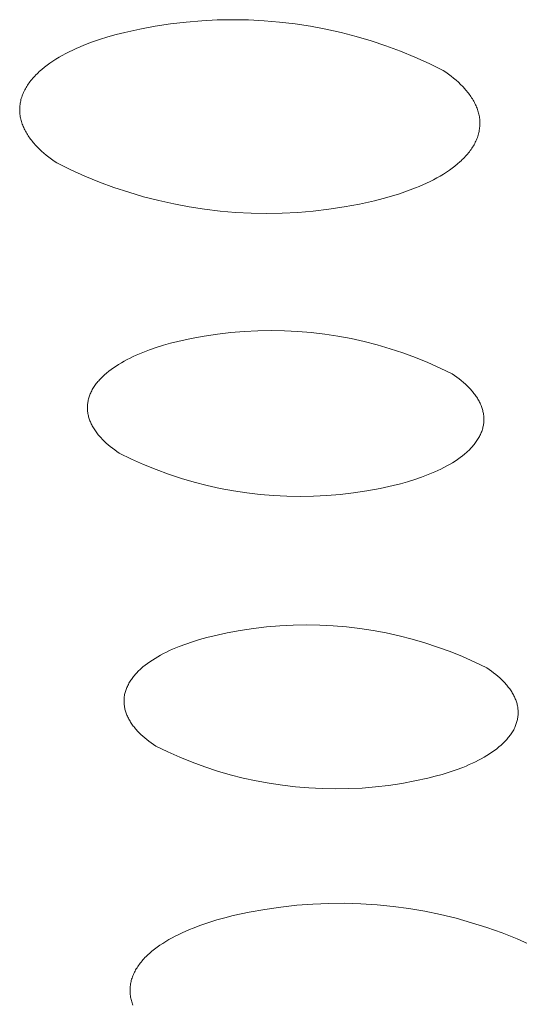
# Model space of a CAD drawing. Units: millimetres. Extents: x -389 to 437, y -264 to 139.
# Drawn here: x -302 to -297, y -218 to -210 of the extents above; entities that cross this region are included whole.
import ezdxf

# ---------------------------------------------------------------- set-up
doc = ezdxf.new("R2010")
doc.units = ezdxf.units.MM
doc.header["$MEASUREMENT"] = 0
doc.layers.add('Default', color=7, linetype='Continuous', lineweight=5, true_color=0xffffff)

msp = doc.modelspace()

# ---------------------------------------------------------------- linework, layer by layer
at = {"layer": 'Default', "color": 7, "true_color": 0xffffff}
for p, q in [((-300.187, -209.785), (-300.0522, -209.7737)), ((-300.0522, -209.7737), (-299.9172, -209.7669)), ((-299.9172, -209.7669), (-299.7819, -209.7647)), ((-299.7819, -209.7647), (-299.6467, -209.7671)), ((-299.6467, -209.7671), (-299.5117, -209.774)), ((-299.5117, -209.774), (-299.377, -209.7855)), ((-300.7198, -209.8754), (-300.5878, -209.8461)), ((-300.5878, -209.8461), (-300.4549, -209.8212)), ((-300.4549, -209.8212), (-300.3212, -209.8008)), ((-300.3212, -209.8008), (-300.187, -209.785)), ((-299.377, -209.7855), (-299.2427, -209.8015)), ((-299.2427, -209.8015), (-299.109, -209.822)), ((-299.109, -209.822), (-298.9761, -209.8471)), ((-298.9761, -209.8471), (-298.8442, -209.8766)), ((-301.0067, -209.9608), (-300.9373, -209.9368)), ((-300.9373, -209.9368), (-300.8661, -209.9145)), ((-300.8661, -209.9145), (-300.7935, -209.8941)), ((-300.7935, -209.8941), (-300.7198, -209.8754)), ((-298.8442, -209.8766), (-298.7133, -209.9105)), ((-298.7133, -209.9105), (-298.5836, -209.9488)), ((-301.2013, -210.0438), (-301.1706, -210.0288)), ((-301.1706, -210.0288), (-301.1391, -210.0144)), ((-301.1391, -210.0144), (-301.1069, -210.0003)), ((-301.1069, -210.0003), (-301.0741, -209.9867)), ((-301.0741, -209.9867), (-301.0067, -209.9608)), ((-298.5836, -209.9488), (-298.4553, -209.9915)), ((-298.4553, -209.9915), (-298.3285, -210.0385)), ((-301.3426, -210.1245), (-301.3162, -210.1076)), ((-301.3162, -210.1076), (-301.2888, -210.091)), ((-301.2888, -210.091), (-301.2605, -210.0749)), ((-301.2605, -210.0749), (-301.2313, -210.0591)), ((-301.2313, -210.0591), (-301.2013, -210.0438)), ((-298.3285, -210.0385), (-298.2034, -210.0898)), ((-298.2034, -210.0898), (-298.08, -210.1452)), ((-301.4596, -210.2147), (-301.4384, -210.196)), ((-301.4384, -210.196), (-301.416, -210.1776)), ((-301.416, -210.1776), (-301.3926, -210.1596)), ((-301.3926, -210.1596), (-301.3681, -210.1419)), ((-301.3681, -210.1419), (-301.3426, -210.1245)), ((-298.08, -210.1452), (-297.9586, -210.2048)), ((-301.5328, -210.2924), (-301.5247, -210.2825)), ((-301.5247, -210.2825), (-301.5163, -210.2726)), ((-301.5163, -210.2726), (-301.5076, -210.2628)), ((-301.5076, -210.2628), (-301.4986, -210.253)), ((-301.4986, -210.253), (-301.4893, -210.2433)), ((-301.4893, -210.2433), (-301.4797, -210.2337)), ((-301.4797, -210.2337), (-301.4698, -210.2242)), ((-301.4698, -210.2242), (-301.4596, -210.2147)), ((-297.9586, -210.2048), (-297.9351, -210.2211)), ((-297.9351, -210.2211), (-297.9121, -210.2378)), ((-297.9121, -210.2378), (-297.8898, -210.2548)), ((-297.8898, -210.2548), (-297.8683, -210.2721)), ((-297.8683, -210.2721), (-297.8475, -210.2897)), ((-301.5914, -210.3842), (-301.5862, -210.3738)), ((-301.5862, -210.3738), (-301.5806, -210.3635)), ((-301.5806, -210.3635), (-301.5748, -210.3532)), ((-301.5748, -210.3532), (-301.5686, -210.3429)), ((-301.5686, -210.3429), (-301.5621, -210.3327)), ((-301.5621, -210.3327), (-301.5552, -210.3226)), ((-301.5552, -210.3226), (-301.5481, -210.3125)), ((-301.5481, -210.3125), (-301.5406, -210.3024)), ((-301.5406, -210.3024), (-301.5328, -210.2924)), ((-297.8475, -210.2897), (-297.8275, -210.3077)), ((-297.8275, -210.3077), (-297.8083, -210.3259)), ((-297.8083, -210.3259), (-297.79, -210.3445)), ((-297.79, -210.3445), (-297.7725, -210.3633)), ((-297.7725, -210.3633), (-297.7642, -210.3728)), ((-297.7642, -210.3728), (-297.7561, -210.3824)), ((-301.6211, -210.4683), (-301.6186, -210.4577)), ((-301.6186, -210.4577), (-301.6157, -210.4471)), ((-301.6157, -210.4471), (-301.6125, -210.4366)), ((-301.6125, -210.4366), (-301.6089, -210.4261)), ((-301.6089, -210.4261), (-301.605, -210.4156)), ((-301.605, -210.4156), (-301.6008, -210.4051)), ((-301.6008, -210.4051), (-301.5962, -210.3946)), ((-301.5962, -210.3946), (-301.5914, -210.3842)), ((-297.7561, -210.3824), (-297.7482, -210.392)), ((-297.7482, -210.392), (-297.7405, -210.4017)), ((-297.7405, -210.4017), (-297.7331, -210.4115)), ((-297.7331, -210.4115), (-297.726, -210.4213)), ((-297.726, -210.4213), (-297.7191, -210.4312)), ((-297.7191, -210.4312), (-297.7125, -210.4411)), ((-297.7125, -210.4411), (-297.7062, -210.4511)), ((-297.7062, -210.4511), (-297.7001, -210.4612)), ((-301.6298, -210.5427), (-301.6295, -210.5321)), ((-301.6297, -210.5533), (-301.6298, -210.5427)), ((-301.6295, -210.5321), (-301.629, -210.5214)), ((-301.629, -210.5214), (-301.6281, -210.5108)), ((-301.6281, -210.5108), (-301.6268, -210.5002)), ((-301.6268, -210.5002), (-301.6253, -210.4895)), ((-301.6253, -210.4895), (-301.6234, -210.4789)), ((-301.6234, -210.4789), (-301.6211, -210.4683)), ((-297.7001, -210.4612), (-297.6943, -210.4713)), ((-297.6943, -210.4713), (-297.6888, -210.4814)), ((-297.6888, -210.4814), (-297.6836, -210.4916)), ((-297.6836, -210.4916), (-297.6787, -210.5019)), ((-297.6787, -210.5019), (-297.674, -210.5121)), ((-297.674, -210.5121), (-297.6696, -210.5225)), ((-297.6696, -210.5225), (-297.6656, -210.5328)), ((-297.6656, -210.5328), (-297.6618, -210.5432)), ((-297.6618, -210.5432), (-297.6583, -210.5536)), ((-301.6293, -210.564), (-301.6297, -210.5533)), ((-301.6285, -210.5746), (-301.6293, -210.564)), ((-301.6275, -210.5852), (-301.6285, -210.5746)), ((-301.6261, -210.5958), (-301.6275, -210.5852)), ((-301.6244, -210.6064), (-301.6261, -210.5958)), ((-301.6224, -210.6169), (-301.6244, -210.6064)), ((-301.6201, -210.6274), (-301.6224, -210.6169)), ((-301.6174, -210.6379), (-301.6201, -210.6274)), ((-297.6583, -210.5536), (-297.6552, -210.5641)), ((-297.6552, -210.5641), (-297.6523, -210.5746)), ((-297.6523, -210.5746), (-297.6498, -210.5851)), ((-297.6498, -210.5851), (-297.6475, -210.5956)), ((-297.6475, -210.5956), (-297.6456, -210.6062)), ((-297.6456, -210.6062), (-297.644, -210.6167)), ((-297.644, -210.6167), (-297.6427, -210.6273)), ((-297.6427, -210.6273), (-297.6418, -210.6379)), ((-301.6145, -210.6484), (-301.6174, -210.6379)), ((-301.6112, -210.6589), (-301.6145, -210.6484)), ((-301.6077, -210.6693), (-301.6112, -210.6589)), ((-301.6038, -210.6797), (-301.6077, -210.6693)), ((-301.5996, -210.69), (-301.6038, -210.6797)), ((-301.5952, -210.7003), (-301.5996, -210.69)), ((-301.5904, -210.7106), (-301.5952, -210.7003)), ((-301.5854, -210.7208), (-301.5904, -210.7106)), ((-297.6442, -210.7123), (-297.6458, -210.7229)), ((-297.6428, -210.7017), (-297.6442, -210.7123)), ((-297.6418, -210.691), (-297.6428, -210.7017)), ((-297.6418, -210.6379), (-297.6411, -210.6485)), ((-297.6412, -210.6804), (-297.6418, -210.691)), ((-297.6408, -210.6698), (-297.6412, -210.6804)), ((-297.6411, -210.6485), (-297.6408, -210.6592)), ((-297.6408, -210.6592), (-297.6408, -210.6698)), ((-301.5801, -210.731), (-301.5854, -210.7208)), ((-301.5745, -210.7411), (-301.5801, -210.731)), ((-301.5686, -210.7512), (-301.5745, -210.7411)), ((-301.5625, -210.7613), (-301.5686, -210.7512)), ((-301.556, -210.7712), (-301.5625, -210.7613)), ((-301.5493, -210.7812), (-301.556, -210.7712)), ((-301.5424, -210.791), (-301.5493, -210.7812)), ((-301.5352, -210.8008), (-301.5424, -210.791)), ((-301.5277, -210.8106), (-301.5352, -210.8008)), ((-297.6667, -210.7968), (-297.6711, -210.8072)), ((-297.6628, -210.7863), (-297.6667, -210.7968)), ((-297.6591, -210.7758), (-297.6628, -210.7863)), ((-297.6558, -210.7652), (-297.6591, -210.7758)), ((-297.6528, -210.7547), (-297.6558, -210.7652)), ((-297.6501, -210.7441), (-297.6528, -210.7547)), ((-297.6478, -210.7335), (-297.6501, -210.7441)), ((-297.6458, -210.7229), (-297.6478, -210.7335)), ((-301.52, -210.8203), (-301.5277, -210.8106)), ((-301.5121, -210.8299), (-301.52, -210.8203)), ((-301.5039, -210.8395), (-301.5121, -210.8299)), ((-301.4954, -210.849), (-301.5039, -210.8395)), ((-301.4779, -210.8677), (-301.4954, -210.849)), ((-301.4594, -210.8862), (-301.4779, -210.8677)), ((-301.4401, -210.9044), (-301.4594, -210.8862)), ((-297.7104, -210.8794), (-297.7173, -210.8896)), ((-297.7038, -210.8693), (-297.7104, -210.8794)), ((-297.6975, -210.859), (-297.7038, -210.8693)), ((-297.6916, -210.8487), (-297.6975, -210.859)), ((-297.686, -210.8384), (-297.6916, -210.8487)), ((-297.6807, -210.8281), (-297.686, -210.8384)), ((-297.6757, -210.8177), (-297.6807, -210.8281)), ((-297.6711, -210.8072), (-297.6757, -210.8177)), ((-301.42, -210.9223), (-301.4401, -210.9044)), ((-301.399, -210.9399), (-301.42, -210.9223)), ((-301.3774, -210.9572), (-301.399, -210.9399)), ((-301.355, -210.9741), (-301.3774, -210.9572)), ((-297.7838, -210.9686), (-297.7935, -210.9782)), ((-297.7744, -210.9589), (-297.7838, -210.9686)), ((-297.7653, -210.9492), (-297.7744, -210.9589)), ((-297.7566, -210.9394), (-297.7653, -210.9492)), ((-297.7481, -210.9296), (-297.7566, -210.9394)), ((-297.7399, -210.9197), (-297.7481, -210.9296)), ((-297.7321, -210.9097), (-297.7399, -210.9197)), ((-297.7245, -210.8997), (-297.7321, -210.9097)), ((-297.7173, -210.8896), (-297.7245, -210.8997)), ((-301.332, -210.9907), (-301.355, -210.9741)), ((-301.3083, -211.007), (-301.332, -210.9907)), ((-301.1871, -211.0662), (-301.3083, -211.007)), ((-297.881, -211.052), (-297.9056, -211.0696)), ((-297.8575, -211.0341), (-297.881, -211.052)), ((-297.835, -211.0157), (-297.8575, -211.0341)), ((-297.8137, -210.9971), (-297.835, -211.0157)), ((-297.8034, -210.9877), (-297.8137, -210.9971)), ((-297.7935, -210.9782), (-297.8034, -210.9877)), ((-301.064, -211.1213), (-301.1871, -211.0662)), ((-300.9392, -211.1722), (-301.064, -211.1213)), ((-298.0135, -211.1364), (-298.0427, -211.152)), ((-297.9852, -211.1203), (-298.0135, -211.1364)), ((-297.9577, -211.1038), (-297.9852, -211.1203)), ((-297.9312, -211.0869), (-297.9577, -211.1038)), ((-297.9056, -211.0696), (-297.9312, -211.0869)), ((-300.8126, -211.219), (-300.9392, -211.1722)), ((-300.6846, -211.2614), (-300.8126, -211.219)), ((-298.2, -211.224), (-298.2673, -211.2498)), ((-298.1672, -211.2105), (-298.2, -211.224)), ((-298.135, -211.1965), (-298.1672, -211.2105)), ((-298.1035, -211.1821), (-298.135, -211.1965)), ((-298.0727, -211.1673), (-298.1035, -211.1821)), ((-298.0427, -211.152), (-298.0727, -211.1673)), ((-300.5553, -211.2995), (-300.6846, -211.2614)), ((-300.4247, -211.3332), (-300.5553, -211.2995)), ((-298.4078, -211.2958), (-298.4803, -211.3161)), ((-298.3367, -211.2737), (-298.4078, -211.2958)), ((-298.2673, -211.2498), (-298.3367, -211.2737)), ((-300.293, -211.3626), (-300.4247, -211.3332)), ((-300.1605, -211.3875), (-300.293, -211.3626)), ((-300.0272, -211.4079), (-300.1605, -211.3875)), ((-298.8181, -211.3885), (-298.9514, -211.4087)), ((-298.6855, -211.3638), (-298.8181, -211.3885)), ((-298.5538, -211.3347), (-298.6855, -211.3638)), ((-298.4803, -211.3161), (-298.5538, -211.3347)), ((-299.8933, -211.4238), (-300.0272, -211.4079)), ((-299.7589, -211.4352), (-299.8933, -211.4238)), ((-299.6242, -211.4421), (-299.7589, -211.4352)), ((-299.4893, -211.4445), (-299.6242, -211.4421)), ((-299.3545, -211.4423), (-299.4893, -211.4445)), ((-299.2198, -211.4356), (-299.3545, -211.4423)), ((-299.0854, -211.4244), (-299.2198, -211.4356)), ((-298.9514, -211.4087), (-299.0854, -211.4244)), ((-300.1446, -212.5297), (-300.0301, -212.5084)), ((-300.0301, -212.5084), (-299.915, -212.491)), ((-299.915, -212.491), (-299.7993, -212.4774)), ((-299.7993, -212.4774), (-299.6833, -212.4677)), ((-299.6833, -212.4677), (-299.567, -212.4619)), ((-299.567, -212.4619), (-299.4506, -212.46)), ((-299.4506, -212.46), (-299.3342, -212.462)), ((-299.3342, -212.462), (-299.2179, -212.468)), ((-299.2179, -212.468), (-299.1019, -212.4778)), ((-299.1019, -212.4778), (-298.9862, -212.4915)), ((-298.9862, -212.4915), (-298.8711, -212.5091)), ((-298.8711, -212.5091), (-298.7567, -212.5305)), ((-300.4456, -212.6074), (-300.3843, -212.5883)), ((-300.3843, -212.5883), (-300.3217, -212.5708)), ((-300.3217, -212.5708), (-300.2583, -212.5548)), ((-300.2583, -212.5548), (-300.1446, -212.5297)), ((-298.7567, -212.5305), (-298.643, -212.5558)), ((-298.643, -212.5558), (-298.5303, -212.5848)), ((-298.5303, -212.5848), (-298.4186, -212.6177)), ((-300.6467, -212.6862), (-300.6195, -212.6738)), ((-300.6195, -212.6738), (-300.5918, -212.6618)), ((-300.5918, -212.6618), (-300.5635, -212.6501)), ((-300.5635, -212.6501), (-300.5055, -212.628)), ((-300.5055, -212.628), (-300.4456, -212.6074)), ((-298.4186, -212.6177), (-298.308, -212.6542)), ((-298.308, -212.6542), (-298.1988, -212.6945)), ((-300.795, -212.7681), (-300.7721, -212.7536)), ((-300.7721, -212.7536), (-300.7485, -212.7394)), ((-300.7485, -212.7394), (-300.7241, -212.7256)), ((-300.7241, -212.7256), (-300.699, -212.7121)), ((-300.699, -212.7121), (-300.6732, -212.699)), ((-300.6732, -212.699), (-300.6467, -212.6862)), ((-298.1988, -212.6945), (-298.0909, -212.7383)), ((-298.0909, -212.7383), (-297.9846, -212.7858)), ((-300.9046, -212.8534), (-300.8958, -212.8453)), ((-300.8958, -212.8453), (-300.8775, -212.8293)), ((-300.8775, -212.8293), (-300.8582, -212.8136)), ((-300.8582, -212.8136), (-300.838, -212.7981)), ((-300.838, -212.7981), (-300.8169, -212.783)), ((-300.8169, -212.783), (-300.795, -212.7681)), ((-297.9846, -212.7858), (-297.8799, -212.8368)), ((-297.8799, -212.8368), (-297.8596, -212.8508)), ((-297.8596, -212.8508), (-297.8399, -212.8651)), ((-300.9783, -212.9377), (-300.9721, -212.929)), ((-300.9721, -212.929), (-300.9657, -212.9204)), ((-300.9657, -212.9204), (-300.959, -212.9119)), ((-300.959, -212.9119), (-300.952, -212.9033)), ((-300.952, -212.9033), (-300.9448, -212.8949)), ((-300.9448, -212.8949), (-300.9372, -212.8865)), ((-300.9372, -212.8865), (-300.9295, -212.8781)), ((-300.9295, -212.8781), (-300.9214, -212.8698)), ((-300.9214, -212.8698), (-300.9132, -212.8616)), ((-300.9132, -212.8616), (-300.9046, -212.8534)), ((-297.8399, -212.8651), (-297.8207, -212.8796)), ((-297.8207, -212.8796), (-297.8021, -212.8945)), ((-297.8021, -212.8945), (-297.7842, -212.9096)), ((-297.7842, -212.9096), (-297.767, -212.9249)), ((-297.767, -212.9249), (-297.7504, -212.9406)), ((-301.0247, -213.0263), (-301.0213, -213.0173)), ((-301.0213, -213.0173), (-301.0177, -213.0083)), ((-301.0177, -213.0083), (-301.0137, -212.9994)), ((-301.0137, -212.9994), (-301.0095, -212.9905)), ((-301.0095, -212.9905), (-301.005, -212.9816)), ((-301.005, -212.9816), (-301.0002, -212.9727)), ((-301.0002, -212.9727), (-300.9952, -212.9639)), ((-300.9952, -212.9639), (-300.9898, -212.9551)), ((-300.9898, -212.9551), (-300.9842, -212.9464)), ((-300.9842, -212.9464), (-300.9783, -212.9377)), ((-297.7504, -212.9406), (-297.7347, -212.9564)), ((-297.7347, -212.9564), (-297.7197, -212.9726)), ((-297.7197, -212.9726), (-297.7124, -212.9807)), ((-297.7124, -212.9807), (-297.7055, -212.9889)), ((-297.7055, -212.9889), (-297.6987, -212.9972)), ((-297.6987, -212.9972), (-297.6921, -213.0055)), ((-297.6921, -213.0055), (-297.6857, -213.0138)), ((-297.6857, -213.0138), (-297.6796, -213.0223)), ((-301.0421, -213.108), (-301.0413, -213.0989)), ((-301.0413, -213.0989), (-301.0402, -213.0898)), ((-301.0402, -213.0898), (-301.0388, -213.0807)), ((-301.0388, -213.0807), (-301.0372, -213.0716)), ((-301.0372, -213.0716), (-301.0353, -213.0625)), ((-301.0353, -213.0625), (-301.033, -213.0534)), ((-301.033, -213.0534), (-301.0305, -213.0444)), ((-301.0305, -213.0444), (-301.0278, -213.0353)), ((-301.0278, -213.0353), (-301.0247, -213.0263)), ((-297.6796, -213.0223), (-297.6737, -213.0307)), ((-297.6737, -213.0307), (-297.668, -213.0392)), ((-297.668, -213.0392), (-297.6625, -213.0478)), ((-297.6625, -213.0478), (-297.6573, -213.0564)), ((-297.6573, -213.0564), (-297.6523, -213.065)), ((-297.6523, -213.065), (-297.6475, -213.0737)), ((-297.6475, -213.0737), (-297.643, -213.0825)), ((-297.643, -213.0825), (-297.6388, -213.0912)), ((-297.6388, -213.0912), (-297.6348, -213.1)), ((-297.6348, -213.1), (-297.631, -213.1089)), ((-301.0428, -213.1262), (-301.0426, -213.1171)), ((-301.0427, -213.1353), (-301.0428, -213.1262)), ((-301.0424, -213.1444), (-301.0427, -213.1353)), ((-301.0426, -213.1171), (-301.0421, -213.108)), ((-301.0418, -213.1535), (-301.0424, -213.1444)), ((-301.0409, -213.1626), (-301.0418, -213.1535)), ((-301.0397, -213.1717), (-301.0409, -213.1626)), ((-301.0382, -213.1807), (-301.0397, -213.1717)), ((-301.0365, -213.1898), (-301.0382, -213.1807)), ((-301.0345, -213.1988), (-301.0365, -213.1898)), ((-297.631, -213.1089), (-297.6275, -213.1177)), ((-297.6275, -213.1177), (-297.6243, -213.1266)), ((-297.6243, -213.1266), (-297.6213, -213.1356)), ((-297.6213, -213.1356), (-297.6186, -213.1445)), ((-297.6186, -213.1445), (-297.6161, -213.1535)), ((-297.6161, -213.1535), (-297.6139, -213.1625)), ((-297.6139, -213.1625), (-297.612, -213.1715)), ((-297.612, -213.1715), (-297.6103, -213.1806)), ((-297.6103, -213.1806), (-297.609, -213.1896)), ((-297.609, -213.1896), (-297.6078, -213.1987)), ((-301.0323, -213.2078), (-301.0345, -213.1988)), ((-301.0297, -213.2167), (-301.0323, -213.2078)), ((-301.0269, -213.2257), (-301.0297, -213.2167)), ((-301.0239, -213.2346), (-301.0269, -213.2257)), ((-301.0206, -213.2435), (-301.0239, -213.2346)), ((-301.017, -213.2524), (-301.0206, -213.2435)), ((-301.0132, -213.2612), (-301.017, -213.2524)), ((-301.0091, -213.27), (-301.0132, -213.2612)), ((-301.0048, -213.2788), (-301.0091, -213.27)), ((-297.6091, -213.2715), (-297.6105, -213.2805)), ((-297.6079, -213.2624), (-297.6091, -213.2715)), ((-297.6071, -213.2533), (-297.6079, -213.2624)), ((-297.6078, -213.1987), (-297.607, -213.2078)), ((-297.6065, -213.2441), (-297.6071, -213.2533)), ((-297.607, -213.2078), (-297.6065, -213.2168)), ((-297.6065, -213.2168), (-297.6062, -213.2259)), ((-297.6062, -213.235), (-297.6065, -213.2441)), ((-297.6062, -213.2259), (-297.6062, -213.235)), ((-301.0002, -213.2875), (-301.0048, -213.2788)), ((-300.9954, -213.2962), (-301.0002, -213.2875)), ((-300.9903, -213.3048), (-300.9954, -213.2962)), ((-300.985, -213.3134), (-300.9903, -213.3048)), ((-300.9795, -213.3219), (-300.985, -213.3134)), ((-300.9738, -213.3304), (-300.9795, -213.3219)), ((-300.9678, -213.3389), (-300.9738, -213.3304)), ((-300.9616, -213.3473), (-300.9678, -213.3389)), ((-300.9552, -213.3557), (-300.9616, -213.3473)), ((-300.9485, -213.364), (-300.9552, -213.3557)), ((-297.6363, -213.3617), (-297.6405, -213.3706)), ((-297.6323, -213.3528), (-297.6363, -213.3617)), ((-297.6285, -213.3438), (-297.6323, -213.3528)), ((-297.6251, -213.3348), (-297.6285, -213.3438)), ((-297.622, -213.3258), (-297.6251, -213.3348)), ((-297.6191, -213.3168), (-297.622, -213.3258)), ((-297.6165, -213.3078), (-297.6191, -213.3168)), ((-297.6142, -213.2987), (-297.6165, -213.3078)), ((-297.6122, -213.2896), (-297.6142, -213.2987)), ((-297.6105, -213.2805), (-297.6122, -213.2896)), ((-300.9417, -213.3722), (-300.9485, -213.364)), ((-300.9346, -213.3804), (-300.9417, -213.3722)), ((-300.9274, -213.3885), (-300.9346, -213.3804)), ((-300.9123, -213.4046), (-300.9274, -213.3885)), ((-300.8964, -213.4204), (-300.9123, -213.4046)), ((-300.8798, -213.436), (-300.8964, -213.4204)), ((-300.8624, -213.4514), (-300.8798, -213.436)), ((-297.6848, -213.4405), (-297.6916, -213.4491)), ((-297.6783, -213.4319), (-297.6848, -213.4405)), ((-297.6721, -213.4233), (-297.6783, -213.4319)), ((-297.6662, -213.4146), (-297.6721, -213.4233)), ((-297.6605, -213.4059), (-297.6662, -213.4146)), ((-297.6551, -213.3971), (-297.6605, -213.4059)), ((-297.65, -213.3883), (-297.6551, -213.3971)), ((-297.6451, -213.3795), (-297.65, -213.3883)), ((-297.6405, -213.3706), (-297.6451, -213.3795)), ((-300.8444, -213.4664), (-300.8624, -213.4514)), ((-300.8258, -213.4812), (-300.8444, -213.4664)), ((-300.8065, -213.4957), (-300.8258, -213.4812)), ((-300.7867, -213.51), (-300.8065, -213.4957)), ((-300.7663, -213.5239), (-300.7867, -213.51)), ((-300.6618, -213.5746), (-300.7663, -213.5239)), ((-297.7736, -213.5314), (-297.7929, -213.5471)), ((-297.7552, -213.5154), (-297.7736, -213.5314)), ((-297.7463, -213.5073), (-297.7552, -213.5154)), ((-297.7378, -213.4992), (-297.7463, -213.5073)), ((-297.7294, -213.491), (-297.7378, -213.4992)), ((-297.7213, -213.4827), (-297.7294, -213.491)), ((-297.7135, -213.4744), (-297.7213, -213.4827)), ((-297.706, -213.466), (-297.7135, -213.4744)), ((-297.6987, -213.4576), (-297.706, -213.466)), ((-297.6916, -213.4491), (-297.6987, -213.4576)), ((-300.5557, -213.6219), (-300.6618, -213.5746)), ((-297.8793, -213.6068), (-297.9029, -213.6209)), ((-297.8564, -213.5924), (-297.8793, -213.6068)), ((-297.8344, -213.5776), (-297.8564, -213.5924)), ((-297.8132, -213.5625), (-297.8344, -213.5776)), ((-297.7929, -213.5471), (-297.8132, -213.5625)), ((-300.4481, -213.6655), (-300.5557, -213.6219)), ((-300.339, -213.7056), (-300.4481, -213.6655)), ((-298.0598, -213.6983), (-298.0881, -213.7098)), ((-298.0321, -213.6863), (-298.0598, -213.6983)), ((-298.0049, -213.6739), (-298.0321, -213.6863)), ((-297.9784, -213.6612), (-298.0049, -213.6739)), ((-297.9526, -213.6482), (-297.9784, -213.6612)), ((-297.9274, -213.6347), (-297.9526, -213.6482)), ((-297.9029, -213.6209), (-297.9274, -213.6347)), ((-300.2287, -213.7419), (-300.339, -213.7056)), ((-300.1172, -213.7746), (-300.2287, -213.7419)), ((-300.0047, -213.8035), (-300.1172, -213.7746)), ((-298.3297, -213.7887), (-298.393, -213.8046)), ((-298.2672, -213.7713), (-298.3297, -213.7887)), ((-298.2059, -213.7524), (-298.2672, -213.7713)), ((-298.1461, -213.7319), (-298.2059, -213.7524)), ((-298.0881, -213.7098), (-298.1461, -213.7319)), ((-299.8912, -213.8286), (-300.0047, -213.8035)), ((-299.777, -213.85), (-299.8912, -213.8286)), ((-299.6622, -213.8674), (-299.777, -213.85)), ((-299.5468, -213.8811), (-299.6622, -213.8674)), ((-298.7356, -213.8681), (-298.851, -213.8816)), ((-298.6207, -213.8508), (-298.7356, -213.8681)), ((-298.5065, -213.8296), (-298.6207, -213.8508)), ((-298.393, -213.8046), (-298.5065, -213.8296)), ((-299.4311, -213.8909), (-299.5468, -213.8811)), ((-299.3151, -213.8968), (-299.4311, -213.8909)), ((-299.1989, -213.8988), (-299.3151, -213.8968)), ((-299.0828, -213.8969), (-299.1989, -213.8988)), ((-298.9667, -213.8912), (-299.0828, -213.8969)), ((-298.851, -213.8816), (-298.9667, -213.8912)), ((-299.8322, -215.0815), (-299.7185, -215.0604)), ((-299.7185, -215.0604), (-299.6041, -215.0432)), ((-299.6041, -215.0432), (-299.4891, -215.0297)), ((-299.4891, -215.0297), (-299.3738, -215.0202)), ((-299.3738, -215.0202), (-299.2583, -215.0144)), ((-299.2583, -215.0144), (-299.1426, -215.0126)), ((-299.1426, -215.0126), (-299.0269, -215.0146)), ((-299.0269, -215.0146), (-298.9113, -215.0204)), ((-298.9113, -215.0204), (-298.796, -215.0301)), ((-298.796, -215.0301), (-298.6811, -215.0437)), ((-298.6811, -215.0437), (-298.5667, -215.061)), ((-298.5667, -215.061), (-298.453, -215.0822)), ((-300.1315, -215.1582), (-300.0705, -215.1394)), ((-300.0705, -215.1394), (-300.0083, -215.1221)), ((-300.0083, -215.1221), (-299.9452, -215.1063)), ((-299.9452, -215.1063), (-299.8322, -215.0815)), ((-298.453, -215.0822), (-298.34, -215.1072)), ((-298.34, -215.1072), (-298.2279, -215.1359)), ((-298.2279, -215.1359), (-298.1168, -215.1683)), ((-300.3578, -215.2488), (-300.3315, -215.2361)), ((-300.3315, -215.2361), (-300.3045, -215.2239)), ((-300.3045, -215.2239), (-300.2769, -215.212)), ((-300.2769, -215.212), (-300.2488, -215.2005)), ((-300.2488, -215.2005), (-300.191, -215.1786)), ((-300.191, -215.1786), (-300.1315, -215.1582)), ((-298.1168, -215.1683), (-298.0069, -215.2045)), ((-298.0069, -215.2045), (-297.8983, -215.2442)), ((-300.5008, -215.3318), (-300.4789, -215.3171)), ((-300.4789, -215.3171), (-300.4563, -215.3028)), ((-300.4563, -215.3028), (-300.4328, -215.2887)), ((-300.4328, -215.2887), (-300.4085, -215.2751)), ((-300.4085, -215.2751), (-300.3835, -215.2617)), ((-300.3835, -215.2617), (-300.3578, -215.2488)), ((-297.8983, -215.2442), (-297.791, -215.2876)), ((-297.791, -215.2876), (-297.6852, -215.3346)), ((-300.6048, -215.4176), (-300.5965, -215.4095)), ((-300.5965, -215.4095), (-300.588, -215.4014)), ((-300.588, -215.4014), (-300.5793, -215.3934)), ((-300.5793, -215.3934), (-300.5611, -215.3776)), ((-300.5611, -215.3776), (-300.5419, -215.362)), ((-300.5419, -215.362), (-300.5218, -215.3467)), ((-300.5218, -215.3467), (-300.5008, -215.3318)), ((-297.6852, -215.3346), (-297.5811, -215.385)), ((-297.5811, -215.385), (-297.5609, -215.3988)), ((-297.5609, -215.3988), (-297.5413, -215.4129)), ((-300.6728, -215.5019), (-300.6672, -215.4933)), ((-300.6672, -215.4933), (-300.6613, -215.4847)), ((-300.6613, -215.4847), (-300.6552, -215.4761)), ((-300.6552, -215.4761), (-300.6488, -215.4676)), ((-300.6488, -215.4676), (-300.6421, -215.4591)), ((-300.6421, -215.4591), (-300.6352, -215.4507)), ((-300.6352, -215.4507), (-300.628, -215.4424)), ((-300.628, -215.4424), (-300.6205, -215.4341)), ((-300.6205, -215.4341), (-300.6128, -215.4258)), ((-300.6128, -215.4258), (-300.6048, -215.4176)), ((-297.5413, -215.4129), (-297.5222, -215.4273)), ((-297.5222, -215.4273), (-297.5038, -215.442)), ((-297.5038, -215.442), (-297.486, -215.4569)), ((-297.486, -215.4569), (-297.4689, -215.4721)), ((-297.4689, -215.4721), (-297.4524, -215.4875)), ((-297.4524, -215.4875), (-297.4368, -215.5032)), ((-300.7133, -215.5901), (-300.7106, -215.5812)), ((-300.7106, -215.5812), (-300.7075, -215.5723)), ((-300.7075, -215.5723), (-300.7041, -215.5634)), ((-300.7041, -215.5634), (-300.7005, -215.5545)), ((-300.7005, -215.5545), (-300.6966, -215.5457)), ((-300.6966, -215.5457), (-300.6924, -215.5368)), ((-300.6924, -215.5368), (-300.6879, -215.5281)), ((-300.6879, -215.5281), (-300.6832, -215.5193)), ((-300.6832, -215.5193), (-300.6781, -215.5106)), ((-300.6781, -215.5106), (-300.6728, -215.5019)), ((-297.4368, -215.5032), (-297.4219, -215.5191)), ((-297.4219, -215.5191), (-297.4147, -215.5272)), ((-297.4147, -215.5272), (-297.4078, -215.5353)), ((-297.4078, -215.5353), (-297.401, -215.5435)), ((-297.401, -215.5435), (-297.3945, -215.5517)), ((-297.3945, -215.5517), (-297.3882, -215.5599)), ((-297.3882, -215.5599), (-297.3821, -215.5682)), ((-297.3821, -215.5682), (-297.3762, -215.5766)), ((-297.3762, -215.5766), (-297.3705, -215.585)), ((-300.7256, -215.671), (-300.7254, -215.662)), ((-300.7254, -215.662), (-300.7248, -215.653)), ((-300.7248, -215.653), (-300.7241, -215.644)), ((-300.7241, -215.644), (-300.723, -215.635)), ((-300.723, -215.635), (-300.7216, -215.626)), ((-300.7216, -215.626), (-300.72, -215.617)), ((-300.72, -215.617), (-300.7181, -215.608)), ((-300.7181, -215.608), (-300.7158, -215.5991)), ((-300.7158, -215.5991), (-300.7133, -215.5901)), ((-297.3705, -215.585), (-297.3651, -215.5935)), ((-297.3651, -215.5935), (-297.3599, -215.602)), ((-297.3599, -215.602), (-297.355, -215.6105)), ((-297.355, -215.6105), (-297.3502, -215.6191)), ((-297.3502, -215.6191), (-297.3458, -215.6278)), ((-297.3458, -215.6278), (-297.3415, -215.6364)), ((-297.3415, -215.6364), (-297.3376, -215.6451)), ((-297.3376, -215.6451), (-297.3338, -215.6538)), ((-297.3338, -215.6538), (-297.3304, -215.6626)), ((-297.3304, -215.6626), (-297.3271, -215.6714)), ((-300.7255, -215.68), (-300.7256, -215.671)), ((-300.7252, -215.689), (-300.7255, -215.68)), ((-300.7246, -215.698), (-300.7252, -215.689)), ((-300.7237, -215.7069), (-300.7246, -215.698)), ((-300.7225, -215.7159), (-300.7237, -215.7069)), ((-300.7211, -215.7249), (-300.7225, -215.7159)), ((-300.7194, -215.7338), (-300.7211, -215.7249)), ((-300.7174, -215.7427), (-300.7194, -215.7338)), ((-300.7152, -215.7516), (-300.7174, -215.7427)), ((-300.7127, -215.7605), (-300.7152, -215.7516)), ((-297.3271, -215.6714), (-297.3242, -215.6802)), ((-297.3242, -215.6802), (-297.3215, -215.6891)), ((-297.3215, -215.6891), (-297.319, -215.6979)), ((-297.319, -215.6979), (-297.3169, -215.7068)), ((-297.3169, -215.7068), (-297.315, -215.7158)), ((-297.315, -215.7158), (-297.3133, -215.7247)), ((-297.3133, -215.7247), (-297.312, -215.7336)), ((-297.312, -215.7336), (-297.3109, -215.7426)), ((-297.3109, -215.7426), (-297.31, -215.7516)), ((-297.31, -215.7516), (-297.3095, -215.7606)), ((-300.7099, -215.7693), (-300.7127, -215.7605)), ((-300.7069, -215.7781), (-300.7099, -215.7693)), ((-300.7036, -215.7869), (-300.7069, -215.7781)), ((-300.7, -215.7957), (-300.7036, -215.7869)), ((-300.6962, -215.8044), (-300.7, -215.7957)), ((-300.6922, -215.8131), (-300.6962, -215.8044)), ((-300.6879, -215.8217), (-300.6922, -215.8131)), ((-300.6834, -215.8304), (-300.6879, -215.8217)), ((-300.6786, -215.8389), (-300.6834, -215.8304)), ((-300.6736, -215.8475), (-300.6786, -215.8389)), ((-297.3153, -215.8325), (-297.3173, -215.8415)), ((-297.3136, -215.8235), (-297.3153, -215.8325)), ((-297.3122, -215.8145), (-297.3136, -215.8235)), ((-297.311, -215.8055), (-297.3122, -215.8145)), ((-297.3101, -215.7965), (-297.311, -215.8055)), ((-297.3096, -215.7875), (-297.3101, -215.7965)), ((-297.3093, -215.7785), (-297.3096, -215.7875)), ((-297.3095, -215.7606), (-297.3093, -215.7695)), ((-297.3093, -215.7695), (-297.3093, -215.7785)), ((-300.6683, -215.856), (-300.6736, -215.8475)), ((-300.6628, -215.8644), (-300.6683, -215.856)), ((-300.6571, -215.8728), (-300.6628, -215.8644)), ((-300.6512, -215.8812), (-300.6571, -215.8728)), ((-300.645, -215.8895), (-300.6512, -215.8812)), ((-300.6386, -215.8977), (-300.645, -215.8895)), ((-300.6321, -215.9059), (-300.6386, -215.8977)), ((-300.6253, -215.9141), (-300.6321, -215.9059)), ((-300.6183, -215.9222), (-300.6253, -215.9141)), ((-300.611, -215.9302), (-300.6183, -215.9222)), ((-297.348, -215.9213), (-297.3528, -215.93)), ((-297.3435, -215.9125), (-297.348, -215.9213)), ((-297.3392, -215.9037), (-297.3435, -215.9125)), ((-297.3352, -215.8949), (-297.3392, -215.9037)), ((-297.3315, -215.8861), (-297.3352, -215.8949)), ((-297.3281, -215.8772), (-297.3315, -215.8861)), ((-297.325, -215.8683), (-297.3281, -215.8772)), ((-297.3221, -215.8594), (-297.325, -215.8683)), ((-297.3196, -215.8504), (-297.3221, -215.8594)), ((-297.3173, -215.8415), (-297.3196, -215.8504)), ((-300.596, -215.9461), (-300.611, -215.9302)), ((-300.5803, -215.9618), (-300.596, -215.9461)), ((-300.5637, -215.9772), (-300.5803, -215.9618)), ((-300.5465, -215.9923), (-300.5637, -215.9772)), ((-300.5286, -216.0072), (-300.5465, -215.9923)), ((-300.5101, -216.0218), (-300.5286, -216.0072)), ((-297.4086, -216.0068), (-297.4161, -216.0151)), ((-297.4013, -215.9985), (-297.4086, -216.0068)), ((-297.3943, -215.9901), (-297.4013, -215.9985)), ((-297.3876, -215.9816), (-297.3943, -215.9901)), ((-297.3811, -215.9731), (-297.3876, -215.9816)), ((-297.3749, -215.9646), (-297.3811, -215.9731)), ((-297.369, -215.956), (-297.3749, -215.9646)), ((-297.3633, -215.9474), (-297.369, -215.956)), ((-297.358, -215.9387), (-297.3633, -215.9474)), ((-297.3528, -215.93), (-297.358, -215.9387)), ((-300.491, -216.0362), (-300.5101, -216.0218)), ((-300.4713, -216.0502), (-300.491, -216.0362)), ((-300.451, -216.064), (-300.4713, -216.0502)), ((-300.3471, -216.1142), (-300.451, -216.064)), ((-297.4951, -216.0869), (-297.5153, -216.1021)), ((-297.4758, -216.0714), (-297.4951, -216.0869)), ((-297.4575, -216.0556), (-297.4758, -216.0714)), ((-297.4488, -216.0477), (-297.4575, -216.0556)), ((-297.4402, -216.0396), (-297.4488, -216.0477)), ((-297.4319, -216.0315), (-297.4402, -216.0396)), ((-297.4239, -216.0233), (-297.4319, -216.0315)), ((-297.4161, -216.0151), (-297.4239, -216.0233)), ((-300.2415, -216.1609), (-300.3471, -216.1142)), ((-300.1344, -216.204), (-300.2415, -216.1609)), ((-297.6288, -216.1735), (-297.6539, -216.1868)), ((-297.6045, -216.1599), (-297.6288, -216.1735)), ((-297.581, -216.146), (-297.6045, -216.1599)), ((-297.5582, -216.1317), (-297.581, -216.146)), ((-297.5363, -216.1171), (-297.5582, -216.1317)), ((-297.5153, -216.1021), (-297.5363, -216.1171)), ((-300.026, -216.2436), (-300.1344, -216.204)), ((-299.9163, -216.2796), (-300.026, -216.2436)), ((-297.7886, -216.2478), (-297.8464, -216.2696)), ((-297.7605, -216.2363), (-297.7886, -216.2478)), ((-297.7329, -216.2245), (-297.7605, -216.2363)), ((-297.7059, -216.2123), (-297.7329, -216.2245)), ((-297.6796, -216.1997), (-297.7059, -216.2123)), ((-297.6539, -216.1868), (-297.6796, -216.1997)), ((-299.8054, -216.3118), (-299.9163, -216.2796)), ((-299.6936, -216.3404), (-299.8054, -216.3118)), ((-299.5808, -216.3652), (-299.6936, -216.3404)), ((-298.0918, -216.3415), (-298.2046, -216.3661)), ((-298.0288, -216.3257), (-298.0918, -216.3415)), ((-297.9667, -216.3085), (-298.0288, -216.3257)), ((-297.9058, -216.2898), (-297.9667, -216.3085)), ((-297.8464, -216.2696), (-297.9058, -216.2898)), ((-299.4673, -216.3863), (-299.5808, -216.3652)), ((-299.3532, -216.4036), (-299.4673, -216.3863)), ((-299.2385, -216.4171), (-299.3532, -216.4036)), ((-299.1235, -216.4268), (-299.2385, -216.4171)), ((-299.0082, -216.4326), (-299.1235, -216.4268)), ((-298.8928, -216.4346), (-299.0082, -216.4326)), ((-298.7773, -216.4327), (-298.8928, -216.4346)), ((-298.662, -216.4271), (-298.7773, -216.4327)), ((-298.547, -216.4175), (-298.662, -216.4271)), ((-298.4323, -216.4042), (-298.547, -216.4175)), ((-298.3181, -216.3871), (-298.4323, -216.4042)), ((-298.2046, -216.3661), (-298.3181, -216.3871)), ((-299.5048, -217.4792), (-299.3669, -217.4591)), ((-299.3669, -217.4591), (-299.2284, -217.4438)), ((-299.2284, -217.4438), (-299.0895, -217.4334)), ((-299.0895, -217.4334), (-298.9502, -217.4278)), ((-298.9502, -217.4278), (-298.8109, -217.427)), ((-298.8109, -217.427), (-298.6716, -217.4311)), ((-298.6716, -217.4311), (-298.5326, -217.4401)), ((-298.5326, -217.4401), (-298.394, -217.4539)), ((-298.394, -217.4539), (-298.2559, -217.4725)), ((-299.8504, -217.5518), (-299.778, -217.5338)), ((-299.778, -217.5338), (-299.6419, -217.5041)), ((-299.6419, -217.5041), (-299.5048, -217.4792)), ((-298.2559, -217.4725), (-298.1185, -217.496)), ((-298.1185, -217.496), (-297.9821, -217.5242)), ((-297.9821, -217.5242), (-297.8467, -217.5571)), ((-300.1263, -217.6412), (-300.06, -217.6162)), ((-300.06, -217.6162), (-299.9917, -217.593)), ((-299.9917, -217.593), (-299.9218, -217.5715)), ((-299.9218, -217.5715), (-299.8504, -217.5518)), ((-297.8467, -217.5571), (-297.7125, -217.5948)), ((-297.7125, -217.5948), (-297.5798, -217.6371)), ((-300.3096, -217.7263), (-300.2809, -217.7111)), ((-300.2809, -217.7111), (-300.2514, -217.6963)), ((-300.2514, -217.6963), (-300.2212, -217.6819)), ((-300.2212, -217.6819), (-300.1902, -217.6679)), ((-300.1902, -217.6679), (-300.1586, -217.6543)), ((-300.1586, -217.6543), (-300.1263, -217.6412)), ((-297.5798, -217.6371), (-297.4486, -217.684)), ((-297.4486, -217.684), (-297.3191, -217.7354)), ((-300.4396, -217.808), (-300.4155, -217.791)), ((-300.4155, -217.791), (-300.3904, -217.7742)), ((-300.3904, -217.7742), (-300.3644, -217.7579)), ((-300.3644, -217.7579), (-300.3374, -217.7419)), ((-300.3374, -217.7419), (-300.3096, -217.7263)), ((-297.3191, -217.7354), (-297.1915, -217.7913)), ((-300.5348, -217.8889), (-300.5253, -217.8796)), ((-300.5253, -217.8796), (-300.5155, -217.8704)), ((-300.5155, -217.8704), (-300.5055, -217.8612)), ((-300.5055, -217.8612), (-300.4846, -217.8432)), ((-300.4846, -217.8432), (-300.4626, -217.8255)), ((-300.4626, -217.8255), (-300.4396, -217.808)), ((-300.6064, -217.9752), (-300.5997, -217.9654)), ((-300.5997, -217.9654), (-300.5926, -217.9556)), ((-300.5926, -217.9556), (-300.5853, -217.9459)), ((-300.5853, -217.9459), (-300.5776, -217.9362)), ((-300.5776, -217.9362), (-300.5696, -217.9266)), ((-300.5696, -217.9266), (-300.5614, -217.9171)), ((-300.5614, -217.9171), (-300.5528, -217.9076)), ((-300.5528, -217.9076), (-300.5439, -217.8982)), ((-300.5439, -217.8982), (-300.5348, -217.8889)), ((-300.6526, -218.0653), (-300.6488, -218.0551)), ((-300.6488, -218.0551), (-300.6446, -218.045)), ((-300.6446, -218.045), (-300.6401, -218.0349)), ((-300.6401, -218.0349), (-300.6353, -218.0249)), ((-300.6353, -218.0249), (-300.6302, -218.0148)), ((-300.6302, -218.0148), (-300.6247, -218.0049)), ((-300.6247, -218.0049), (-300.6189, -217.9949)), ((-300.6189, -217.9949), (-300.6128, -217.985)), ((-300.6128, -217.985), (-300.6064, -217.9752)), ((-300.6716, -218.1471), (-300.6704, -218.1368)), ((-300.6704, -218.1368), (-300.6688, -218.1265)), ((-300.6688, -218.1265), (-300.667, -218.1163)), ((-300.667, -218.1163), (-300.6648, -218.106)), ((-300.6648, -218.106), (-300.6622, -218.0958)), ((-300.6622, -218.0958), (-300.6594, -218.0856)), ((-300.6594, -218.0856), (-300.6562, -218.0754)), ((-300.6562, -218.0754), (-300.6526, -218.0653)), ((-300.6734, -218.1779), (-300.6731, -218.1676)), ((-300.6733, -218.1881), (-300.6734, -218.1779)), ((-300.673, -218.1984), (-300.6733, -218.1881)), ((-300.6731, -218.1676), (-300.6726, -218.1573)), ((-300.6723, -218.2086), (-300.673, -218.1984)), ((-300.6726, -218.1573), (-300.6716, -218.1471)), ((-300.6712, -218.2189), (-300.6723, -218.2086)), ((-300.6699, -218.2291), (-300.6712, -218.2189)), ((-300.6683, -218.2393), (-300.6699, -218.2291)), ((-300.6663, -218.2495), (-300.6683, -218.2393)), ((-300.664, -218.2596), (-300.6663, -218.2495)), ((-300.6615, -218.2698), (-300.664, -218.2596)), ((-300.6586, -218.2799), (-300.6615, -218.2698)), ((-300.6554, -218.29), (-300.6586, -218.2799)), ((-300.652, -218.3), (-300.6554, -218.29)), ((-300.6482, -218.3101), (-300.652, -218.3))]:
    msp.add_line(p, q, dxfattribs=at)

doc.saveas('drawing.dxf')
